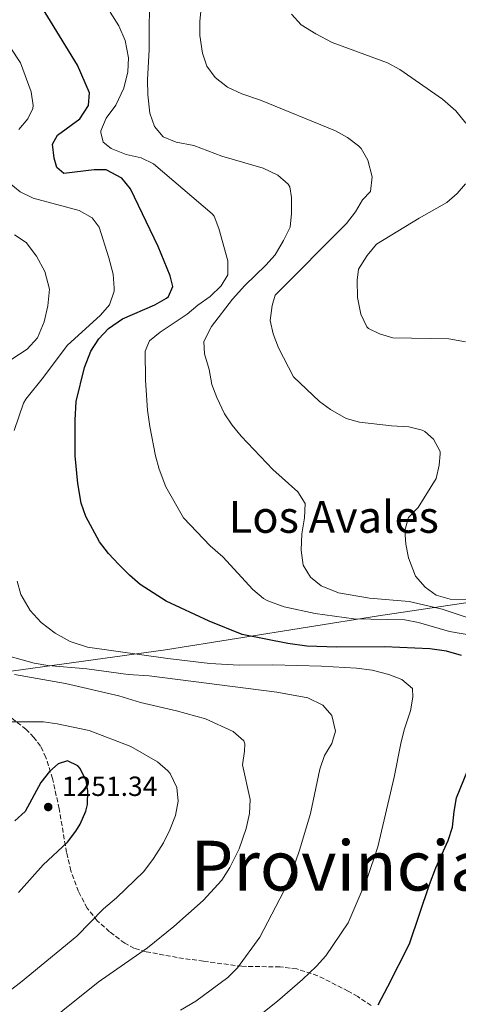
# Model space of a CAD drawing. Units: metres. Extents: x 662082 to 665514, y 4729138 to 4730413.
# Drawn here: x 663652 to 663811, y 4729345 to 4729701 of the extents above; entities that cross this region are included whole.
import ezdxf
from ezdxf.enums import TextEntityAlignment as Align

# ---------------------------------------------------------------- set-up
doc = ezdxf.new("R2010")
doc.units = ezdxf.units.M
doc.header["$MEASUREMENT"] = 0
doc.linetypes.add('DGN Style 3', pattern=[2.435891, 1.739922, -0.695969])
for name, color, linetype, lineweight in [('Cauce permanente (área)', 142, 'Continuous', 13), ('Cota de punto acotado terreno', 7, 'Continuous', 0), ('Curva de nivel directora', 30, 'Continuous', 30), ('Curva de nivel intermedia', 30, 'Continuous', 0), ('Límite de Autonomía', 7, 'Continuous', 0), ('Punto acotado terreno (símbolo)', 7, 'Continuous', 0), ('Texto de Provincia', 135, 'Continuous', 0), ('Texto de rotulación de espacio menor sin especificar', 7, 'Continuous', 0), ('Zona arbolada', 92, 'DGN Style 3', 0)]:
    doc.layers.add(name, color=color, linetype=linetype, lineweight=lineweight)
doc.styles.add('Style-Arial', font='arial.ttf')

# ---------------------------------------------------------------- blocks, each defined once
blk = doc.blocks.new('5PATER')
at = {"layer": 'Cauce permanente (área)', "linetype": 'Continuous', "lineweight": 0}
h = blk.add_hatch(color=51, dxfattribs=at)
edge = h.paths.add_edge_path()
edge.add_ellipse((0, 0), major_axis=(-0.11, -0.111), ratio=0.999422, start_angle=0, end_angle=360)

msp = doc.modelspace()

# ---------------------------------------------------------------- linework, layer by layer
at = {"layer": 'Curva de nivel directora', "color": 30, "linetype": 'Continuous', "lineweight": 30, "flags": 128}
for points, elevation in [([(663812.11, 4729471.29), (663806.63, 4729472.82), (663800.6, 4729473.66), (663784.34, 4729474.32), (663767.07, 4729474.25), (663756.23, 4729474.63), (663749.35, 4729475.58), (663732.84, 4729478.79), (663720.95, 4729483.61), (663705.42, 4729490.88), (663695.94, 4729496.94), (663692.15, 4729500.2), (663688.3, 4729504.1), (663684.51, 4729508.11), (663681.31, 4729512.29), (663676.31, 4729521.43), (663674.64, 4729526.26), (663673.45, 4729533.42), (663672.56, 4729543.4), (663672.47, 4729556.27), (663672.91, 4729562.96), (663675.86, 4729575.28), (663678.22, 4729581.16), (663681.11, 4729585.69), (663684.54, 4729589.33), (663689.61, 4729592.87), (663701.24, 4729597.94), (663705.56, 4729600.32), (663706.28, 4729600.98), (663707.75, 4729604.55), (663706.84, 4729608.43), (663702.53, 4729618.95), (663692.55, 4729639.88), (663689.35, 4729643.67), (663683.65, 4729646.68), (663679.33, 4729646.7), (663668.43, 4729645.35), (663665.94, 4729647.59), (663664.96, 4729650.88), (663664.37, 4729655.95), (663666.1, 4729659.28), (663674.22, 4729665.16), (663677.28, 4729669.95), (663677.71, 4729674.53), (663673.41, 4729684.54), (663659.35, 4729707.26)], 1225), ([(663652.03, 4729385.61), (663660.93, 4729395.65), (663669.7, 4729403.83), (663672.76, 4729407.74), (663674.34, 4729410.33), (663676.32, 4729414.97), (663676.94, 4729417.4), (663677.14, 4729422.39), (663676.47, 4729425.94), (663674.37, 4729430.39), (663673.51, 4729431.32), (663669.75, 4729433.12), (663666.38, 4729432.05), (663663.29, 4729429.3), (663660.15, 4729425.4), (663654.46, 4729414.85), (663650.73, 4729411.53)], 1250), ([(663781.97, 4729344.99), (663785.47, 4729351.6), (663793.32, 4729367.07), (663800.56, 4729388.49), (663802.84, 4729394.46), (663807.26, 4729404.43), (663808.8, 4729409.19), (663809.38, 4729414.87), (663810.31, 4729419.79), (663814.29, 4729429.51)], 1225)]:
    msp.add_lwpolyline(points, dxfattribs=dict(at, elevation=elevation))
at = {"layer": 'Curva de nivel intermedia', "color": 30, "linetype": 'Continuous', "lineweight": 0, "flags": 128}
for points, elevation in [([(663717.51, 4729700.36), (663719.19, 4729717.74)], 1210), ([(663816.68, 4729484.13), (663805.09, 4729488.02), (663793.21, 4729490.71), (663778.82, 4729491.98), (663767.59, 4729493.87), (663761.36, 4729496.36), (663757.51, 4729499.56), (663754.91, 4729503.83), (663754.15, 4729509.24), (663754.4, 4729515.17), (663755.41, 4729520.94), (663755.62, 4729526.1), (663752.89, 4729530.39), (663743.94, 4729538.48), (663732.48, 4729550.44), (663729.24, 4729554.43), (663726.47, 4729558.59), (663723.66, 4729564.43), (663721.9, 4729569.1), (663720.89, 4729574.51), (663719.28, 4729580.24), (663719.04, 4729584.64), (663721.75, 4729590.1), (663729.3, 4729600.03), (663733.84, 4729604.97), (663741.42, 4729612.26), (663744.71, 4729616.02), (663747.72, 4729621.17), (663750.21, 4729625.95), (663750.67, 4729630.93), (663750.66, 4729636.77), (663750.01, 4729640.57), (663749.5, 4729641.52), (663745.71, 4729644.82), (663740.42, 4729647.36), (663725.46, 4729651.7), (663715.41, 4729655.53), (663708.95, 4729656.7), (663704.35, 4729658.66), (663701.16, 4729662.33), (663699.48, 4729667.22), (663698.79, 4729673.81), (663698.62, 4729679.22), (663699.23, 4729690.24), (663699.37, 4729712.76)], 1215), ([(663823.97, 4729477.19), (663807.76, 4729479.94), (663796.52, 4729483.13), (663791.61, 4729484.06), (663773.15, 4729484.45), (663759.15, 4729486.4), (663748.02, 4729488.81), (663742.06, 4729491), (663740.51, 4729491.87), (663736.67, 4729495.07), (663725.9, 4729506.92), (663721.27, 4729510.83), (663711.66, 4729521.03), (663705.22, 4729532.21), (663702.84, 4729538.57), (663701.47, 4729543.37), (663699.44, 4729554.01), (663698.67, 4729559.92), (663697.92, 4729570.66), (663697.75, 4729581.24), (663699.36, 4729584.98), (663703.23, 4729588.1), (663712.95, 4729594.59), (663716.8, 4729597.79), (663721.32, 4729600.99), (663725.24, 4729604.78), (663727.68, 4729608.77), (663727.64, 4729613.79), (663724.42, 4729625.51), (663722.74, 4729629.97), (663722.03, 4729630.86), (663700.82, 4729648.83), (663696.34, 4729651.06), (663690.99, 4729652.25), (663685.53, 4729654.37), (663682.62, 4729656.7), (663681.72, 4729660.15), (663681.83, 4729660.75), (663683.67, 4729665.43), (663687.16, 4729670.06), (663690.13, 4729676.21), (663691.56, 4729682.15), (663691.72, 4729687.14), (663690.52, 4729693.39), (663688.32, 4729698.69), (663685.2, 4729703.64)], 1220), ([(663805.26, 4729672.26), (663789.79, 4729682.99), (663785.38, 4729685.34), (663765.29, 4729692.73), (663759.4, 4729695.82), (663754.2, 4729699.13), (663750.62, 4729702.9)], 1205), ([(663815.21, 4729491.41), (663808.02, 4729491.63), (663802.97, 4729493), (663798.89, 4729495.9), (663795.44, 4729499.91), (663792.87, 4729506.54), (663791.96, 4729511.45), (663791.63, 4729516.44), (663792.91, 4729521.12), (663796.41, 4729524.73), (663802.89, 4729535.13), (663804.05, 4729540), (663804.41, 4729544.15), (663804.31, 4729544.89), (663801.96, 4729549.36), (663798.78, 4729552.19), (663797.9, 4729552.61), (663793.09, 4729553.88), (663786.82, 4729554.21), (663775.18, 4729555.52), (663770.35, 4729556.83), (663764.8, 4729560.07), (663760.77, 4729563.04), (663751.34, 4729571.94), (663745.99, 4729582.43), (663744.02, 4729587.42), (663742.97, 4729592.31), (663743.65, 4729597.65), (663744.77, 4729601.48), (663770.57, 4729627.32), (663773.81, 4729631.59), (663776.33, 4729635.91), (663779.25, 4729638.92), (663779.84, 4729644.18), (663778.23, 4729650.25), (663775.88, 4729654.36), (663774.89, 4729655.36), (663770.9, 4729658.35), (663766.55, 4729660.82), (663739.46, 4729671.92), (663732.74, 4729674.11), (663727.51, 4729676.62), (663723.04, 4729680.09), (663720.13, 4729684.15), (663718.45, 4729688.86), (663717.59, 4729695.2), (663717.51, 4729700.36)], 1210), ([(663652.11, 4729661.33), (663655.35, 4729665.14), (663657.16, 4729668.89), (663657.29, 4729669.91), (663656.56, 4729674.89), (663652.79, 4729685.35), (663649.03, 4729691.03)], 1230), ([(663813.66, 4729663.51), (663810.02, 4729668.07), (663805.26, 4729672.26)], 1205), ([(663650.48, 4729552.55), (663653.89, 4729562.43), (663654.63, 4729563.85), (663661.02, 4729571.76), (663669.57, 4729583.26), (663681.61, 4729594.2), (663684.92, 4729597.95), (663686.54, 4729602.89), (663686.6, 4729603.99), (663686.19, 4729608.98), (663684.66, 4729614.97), (663681.18, 4729626), (663678.68, 4729629.35), (663673.9, 4729631.99), (663657.36, 4729636.44), (663652.68, 4729638.81), (663648.55, 4729642.18)], 1230), ([(663813.52, 4729584.53), (663807.49, 4729585.62), (663787.31, 4729586.01), (663782.49, 4729587.43), (663778.48, 4729589.4), (663777.86, 4729590.03), (663775.69, 4729594.52), (663774.5, 4729600.6), (663774.32, 4729606.86), (663774.85, 4729610.85), (663777.99, 4729615.81), (663781.31, 4729619.84), (663796.75, 4729629.22), (663806.73, 4729634.86), (663810.49, 4729638.15), (663813.57, 4729641.67)], 1205), ([(663640.8, 4729572.63), (663655.2, 4729581.87), (663658.86, 4729585.99), (663661.28, 4729591.84), (663662.58, 4729597.52), (663663.18, 4729603.64), (663661.5, 4729609.95), (663658.53, 4729615.48), (663654.75, 4729620.43), (663650.59, 4729623.19)], 1235), ([(663733.23, 4729336.42), (663745.62, 4729346.32), (663754.62, 4729354.19), (663759.68, 4729359), (663763.04, 4729362.7), (663771.08, 4729374.62), (663777.94, 4729390.62), (663781.85, 4729402.11), (663787.77, 4729427.29), (663790.12, 4729439.48), (663791.33, 4729444.33), (663793.63, 4729451.3), (663794.45, 4729456.23), (663794.39, 4729459.31), (663790.54, 4729462.52), (663785.86, 4729464.39), (663779.74, 4729465.91), (663774.14, 4729466.67), (663761.51, 4729467.4), (663743.9, 4729467.82), (663731.79, 4729467.71), (663721.2, 4729468.31), (663705.94, 4729470.1), (663677, 4729474.23), (663670.71, 4729476.25), (663665.24, 4729479.3), (663660.27, 4729483.2), (663656.31, 4729487.45), (663652.94, 4729493.24), (663651.58, 4729498.05)], 1230), ([(663710.61, 4729343.05), (663716.06, 4729346.35), (663727.62, 4729354.85), (663731.11, 4729358.44), (663739.16, 4729369.48), (663747.88, 4729386.03), (663750.35, 4729391.39), (663753.65, 4729401.2), (663757.5, 4729414.2), (663760.88, 4729430.14), (663762.63, 4729435.08), (663765.17, 4729439.39), (663766.51, 4729443.94), (663765.22, 4729449.51), (663761.99, 4729453.31), (663756.53, 4729455.93), (663745.33, 4729458.04), (663699.27, 4729463.85), (663691.64, 4729464.41), (663676.78, 4729466.41), (663662.64, 4729467.64), (663657.71, 4729468.46), (663643.69, 4729472.37)], 1235), ([(663655.24, 4729332.75), (663680.83, 4729353.21), (663698.58, 4729365.59), (663708.12, 4729373.27), (663718.69, 4729382.73), (663725.55, 4729390.05), (663728.36, 4729394.66), (663731.73, 4729401.4), (663734.28, 4729408.7), (663735.54, 4729414.16), (663735.69, 4729419.16), (663732.92, 4729431.7), (663733.72, 4729436.65), (663733.77, 4729439.36), (663733.4, 4729440.36), (663729.64, 4729443.78), (663719.58, 4729448.29), (663709.12, 4729451.26), (663696.12, 4729454.27), (663688.23, 4729456.64), (663668.99, 4729461.06), (663650.58, 4729464.41)], 1240), ([(663640.26, 4729343.56), (663652.81, 4729353.07), (663673.13, 4729369.8), (663682.71, 4729379.69), (663687.48, 4729383.65), (663697.26, 4729393.25), (663700.76, 4729397.86), (663704.44, 4729403.6), (663706.74, 4729408.26), (663708.7, 4729413.48), (663709.73, 4729418.55), (663709.21, 4729423.52), (663706.85, 4729428.65), (663706.01, 4729429.61), (663702.21, 4729432.81), (663692.64, 4729438.34), (663677.57, 4729444.12), (663666.05, 4729446.56), (663661.1, 4729447.25), (663648.74, 4729447.31)], 1245)]:
    msp.add_lwpolyline(points, dxfattribs=dict(at, elevation=elevation))
at = {"layer": 'Límite de Autonomía', "color": 7, "linetype": 'Continuous', "lineweight": 0}
msp.add_polyline3d([(663841.03, 4729494.39, 1205.7), (663782.09, 4729485.57, 1219.14), (663705.18, 4729473.26, 1229.26), (663612.63, 4729460.55, 1236.73), (663550.79, 4729451.97, 1188.22), (663545.78, 4729451.27, 1182.55), (663526.93, 4729448.65, 1163.32), (663475.68, 4729442.94, 1119.94), (663392.25, 4729431.73, 1068.36), (663362.31, 4729428.2, 1046.71), (663344.91, 4729427.26, 1033.86), (663330.68, 4729426.65, 1022.32), (663307.91, 4729426.47, 1005.95), (663277.72, 4729427.35, 985.98), (663212.42, 4729429.81, 954.23), (663188.76, 4729430.52, 938.7), (663170.66, 4729431.45, 924.59), (663135.19, 4729435.31, 900.75), (663108.57, 4729439.18, 875.24), (663021.03, 4729453.51, 835.79), (662937.61, 4729467.94, 812.52), (662923.68, 4729470.27, 809.34)], dxfattribs=at)
at = {"layer": 'Zona arbolada', "color": 92, "linetype": 'DGN Style 3', "lineweight": 0}
msp.add_polyline3d([(663779.49, 4729344.83, 1237.05), (663774.58, 4729347.98, 1238.37), (663771.09, 4729349.97, 1238.69), (663760.11, 4729355.53, 1238.69), (663752.55, 4729357.99, 1238.69), (663746.52, 4729358.71, 1238.69), (663732.72, 4729358.93, 1238.69), (663718.88, 4729360.75, 1239.57), (663709.4, 4729362.11, 1240.99), (663698.15, 4729364.2, 1244.89), (663693.91, 4729365.4, 1245.72), (663690.43, 4729367.25, 1245.99), (663684.95, 4729371.4, 1246.52), (663680.51, 4729375.42, 1247.77), (663676.85, 4729379.92, 1249.1), (663673.72, 4729385.92, 1249.82), (663670.98, 4729393.42, 1250.15), (663669.41, 4729400.06, 1250.06), (663666.7, 4729415.81, 1249.52), (663664.36, 4729426.75, 1249.39), (663661.97, 4729434.43, 1249.29), (663659.99, 4729438.47, 1248.96), (663657.63, 4729441.66, 1248.36), (663654.84, 4729444.51, 1247.63), (663648.46, 4729449.5, 1246.31)], dxfattribs=at)
msp.add_polyline3d([(663779.49, 4729344.83, 1237.05), (663774.58, 4729347.98, 1238.37), (663771.09, 4729349.97, 1238.69), (663760.11, 4729355.53, 1238.69), (663752.55, 4729357.99, 1238.69), (663746.52, 4729358.71, 1238.69), (663732.72, 4729358.93, 1238.69), (663718.88, 4729360.75, 1239.57), (663709.4, 4729362.11, 1240.99), (663698.15, 4729364.2, 1244.89), (663693.91, 4729365.4, 1245.72), (663690.43, 4729367.25, 1245.99), (663684.95, 4729371.4, 1246.52), (663680.51, 4729375.42, 1247.77), (663676.85, 4729379.92, 1249.1), (663673.72, 4729385.92, 1249.82), (663670.98, 4729393.42, 1250.15), (663669.41, 4729400.06, 1250.06), (663666.7, 4729415.81, 1249.52), (663664.36, 4729426.75, 1249.39), (663661.97, 4729434.43, 1249.29), (663659.99, 4729438.47, 1248.96), (663657.63, 4729441.66, 1248.36), (663654.84, 4729444.51, 1247.63), (663648.46, 4729449.5, 1246.31)], dxfattribs=at)

# ---------------------------------------------------------------- block references
at = {"layer": 'Punto acotado terreno (símbolo)', "color": 7, "linetype": 'Continuous', "lineweight": 0, "xscale": 10, "yscale": 10, "zscale": 10}
msp.add_blockref('5PATER', (663662.77, 4729416.48, 1251.34), dxfattribs=at)

# ---------------------------------------------------------------- texts
at = {"layer": 'Cota de punto acotado terreno', "color": 7, "linetype": 'Continuous', "lineweight": 0, "style": 'Style-Arial'}
msp.add_text('1251.34', height=7, dxfattribs=at).set_placement((663667.74, 4729420.48, 1251.34))
at = {"layer": 'Texto de Provincia', "color": 135, "linetype": 'Continuous', "lineweight": 0, "style": 'Style-Arial'}
msp.add_text('Provincia de Zaragoza', height=18, dxfattribs=at).set_placement((663714.16, 4729386.31, 1241.23))
at = {"layer": 'Texto de rotulación de espacio menor sin especificar', "color": 7, "linetype": 'Continuous', "lineweight": 0, "style": 'Style-Arial'}
msp.add_text('Los Avales', height=11.5, dxfattribs=at).set_placement((663765.93, 4729521.31, 1216.38), align=Align.MIDDLE_CENTER)

doc.saveas('drawing.dxf')
